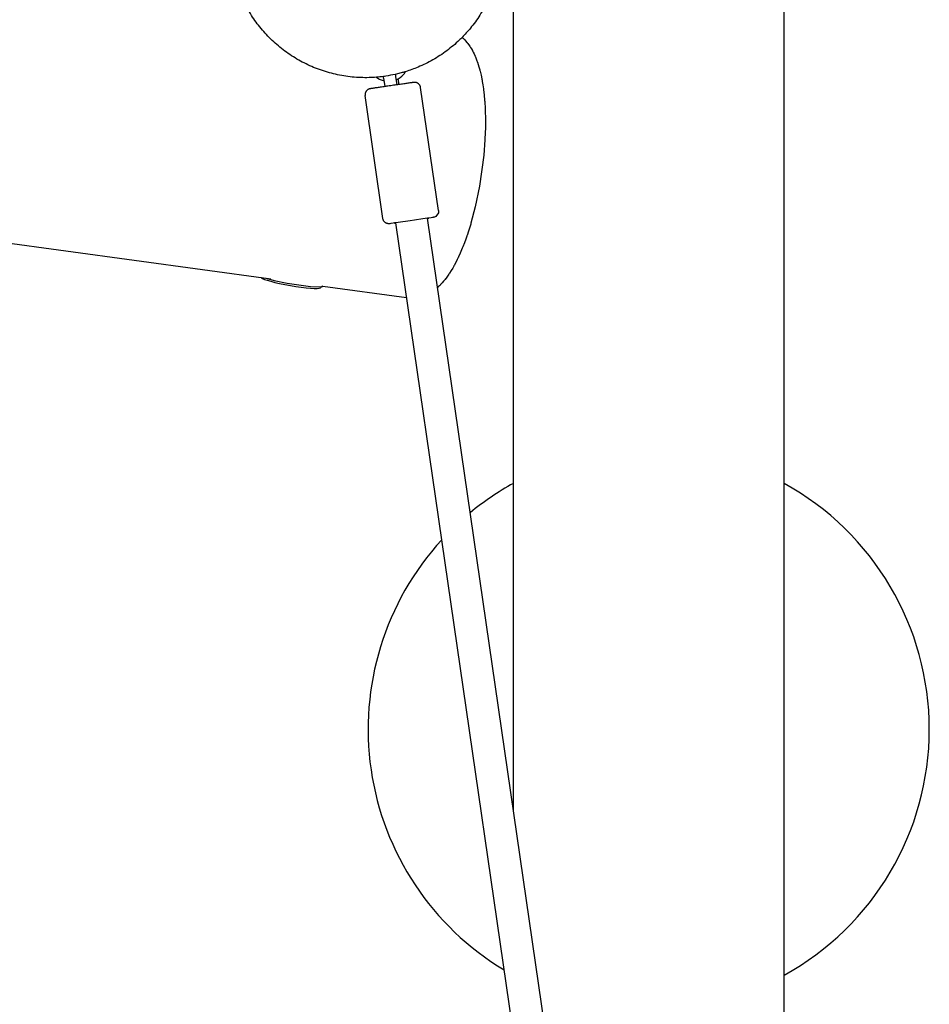
# Model space of a CAD drawing. Units: millimetres. Extents: x -8378 to 11260, y -18024 to 1763.
# Drawn here: x -395 to 59, y -7447 to -6956 of the extents above; entities that cross this region are included whole.
import ezdxf

# ---------------------------------------------------------------- set-up
doc = ezdxf.new("R2010")
doc.units = ezdxf.units.MM
doc.linetypes.add('K5LT_BASIC', pattern=[0])
doc.layers.add('Системный слой', color=7, linetype='Continuous')

# ---------------------------------------------------------------- blocks, each defined once
blk = doc.blocks.new('U71')
at = {"layer": 'Системный слой', "linetype": 'K5LT_BASIC'}
blk.add_line((-13.59, -8279.72), (-13.59, -6827.17), dxfattribs=at)
blk = doc.blocks.new('U72')
at = {"layer": 'Системный слой', "linetype": 'K5LT_BASIC'}
blk.add_line((-148.59, -7350.45), (-148.59, -6826.38), dxfattribs=at)
blk = doc.blocks.new('U4261')
at = {"layer": 'Системный слой', "linetype": 'K5LT_BASIC'}
for p, q in [((-185.98, -7051.38), (-186.03, -7052.5)), ((-189.63, -7054.96), (-191.48, -7055.24)), ((-188.89, -7054.84), (-189.63, -7054.96)), ((-188.65, -7054.8), (-188.89, -7054.84)), ((-188.55, -7054.79), (-188.65, -7054.8)), ((-188.5, -7054.78), (-188.55, -7054.79)), ((-188.48, -7054.78), (-188.5, -7054.78)), ((-188.47, -7054.77), (-188.48, -7054.78)), ((-188.45, -7054.77), (-188.47, -7054.77)), ((-188.44, -7054.77), (-188.45, -7054.77)), ((-188.42, -7054.76), (-188.44, -7054.77)), ((-188.4, -7054.76), (-188.42, -7054.76)), ((-188.39, -7054.76), (-188.4, -7054.76)), ((-188.37, -7054.75), (-188.39, -7054.76)), ((-188.36, -7054.75), (-188.37, -7054.75)), ((-188.35, -7054.75), (-188.36, -7054.75)), ((-188.36, -7054.75), (-188.36, -7054.75)), ((-188.34, -7054.75), (-188.35, -7054.75)), ((-188.33, -7054.75), (-188.34, -7054.75)), ((-188.34, -7054.75), (-188.34, -7054.75)), ((-188.34, -7054.75), (-188.34, -7054.75)), ((-188.34, -7054.75), (-188.34, -7054.75)), ((-188.32, -7054.74), (-188.33, -7054.75)), ((-188.31, -7054.74), (-188.32, -7054.74)), ((-188.3, -7054.74), (-188.31, -7054.74)), ((-188.28, -7054.74), (-188.3, -7054.74)), ((-188.3, -7054.74), (-188.3, -7054.74)), ((-188.3, -7054.74), (-188.3, -7054.74)), ((-188.27, -7054.73), (-188.28, -7054.74)), ((-188.26, -7054.73), (-188.27, -7054.73)), ((-188.25, -7054.73), (-188.26, -7054.73)), ((-188.23, -7054.72), (-188.25, -7054.73)), ((-188.25, -7054.73), (-188.25, -7054.73)), ((-188.25, -7054.73), (-188.25, -7054.73)), ((-188.2, -7054.72), (-188.23, -7054.72)), ((-188.19, -7054.71), (-188.2, -7054.72)), ((-188.18, -7054.71), (-188.19, -7054.71)), ((-188.14, -7054.7), (-188.18, -7054.71)), ((-188.18, -7054.71), (-188.18, -7054.71)), ((-188.18, -7054.71), (-188.18, -7054.71)), ((-188.12, -7054.69), (-188.14, -7054.7)), ((-188.1, -7054.69), (-188.12, -7054.69)), ((-188.06, -7054.68), (-188.1, -7054.69)), ((-188.03, -7054.67), (-188.06, -7054.68)), ((-188, -7054.66), (-188.03, -7054.67)), ((-187.23, -7054.27), (-188, -7054.66)), ((-186.03, -7052.5), (-187.23, -7054.27)), ((-210.29, -7057.95), (-210.37, -7057.95)), ((-209.68, -7057.87), (-210.29, -7057.95)), ((-208.58, -7057.71), (-209.68, -7057.87)), ((-207.31, -7057.54), (-208.58, -7057.71))]:
    blk.add_line(p, q, dxfattribs=at)
blk = doc.blocks.new('U4262')
at = {"layer": 'Системный слой', "linetype": 'K5LT_BASIC'}
for p, q in [((-200.13, -7056.44), (-206.02, -7057.3)), ((-198.02, -7056.13), (-200.13, -7056.44)), ((-193.86, -7055.53), (-198.02, -7056.13)), ((-191.52, -7055.2), (-193.86, -7055.53)), ((-190.74, -7055.1), (-191.52, -7055.2)), ((-191.48, -7055.22), (-190.74, -7055.1)), ((-208.06, -7057.62), (-207.32, -7057.52)), ((-207.87, -7057.58), (-208.06, -7057.62)), ((-206.02, -7057.3), (-207.87, -7057.58))]:
    blk.add_line(p, q, dxfattribs=at)
blk = doc.blocks.new('U4356')
at = {"layer": 'Системный слой', "linetype": 'K5LT_BASIC'}
for p, q in [((-202.98, -6982.98), (-202.39, -6982.11)), ((-216.97, -6984.9), (-215.79, -6985.68)), ((-215.79, -6985.68), (-215.56, -6985.8)), ((-215.56, -6985.8), (-215.1, -6986.03)), ((-215.1, -6986.03), (-214.14, -6986.41)), ((-214.14, -6986.41), (-213.14, -6986.69)), ((-207.15, -6986.2), (-206.04, -6985.66)), ((-206.04, -6985.66), (-205.09, -6985.05)), ((-205.09, -6985.05), (-204.26, -6984.38)), ((-204.26, -6984.38), (-202.98, -6982.98))]:
    blk.add_line(p, q, dxfattribs=at)
blk = doc.blocks.new('U4583')
at = {"layer": 'Системный слой', "linetype": 'K5LT_BASIC'}
for start, end in [(118.8254, 129.5024), (298.8254, 61.1746), (137.5271, 239.0045)]:
    blk.add_arc((-81.09, -7310.1), 140, start, end, dxfattribs=at)
blk = doc.blocks.new('U4900')
at = {"layer": 'Системный слой', "linetype": 'K5LT_BASIC'}
for p, q in [((-213.42, -6984.8), (-213.45, -6984.53)), ((-213.38, -6985.08), (-213.42, -6984.8)), ((-213.34, -6985.35), (-213.38, -6985.08))]:
    blk.add_line(p, q, dxfattribs=at)
blk = doc.blocks.new('U4901')
at = {"layer": 'Системный слой', "linetype": 'K5LT_BASIC'}
for p, q in [((-207.54, -6983.48), (-207.5, -6983.81)), ((-207.5, -6983.81), (-207.45, -6984.15)), ((-207.45, -6984.15), (-207.4, -6984.49))]:
    blk.add_line(p, q, dxfattribs=at)
blk = doc.blocks.new('U5065')
at = {"layer": 'Системный слой', "linetype": 'K5LT_BASIC'}
for p, q in [((-2163.92, -6825.36), (-269.67, -7085.46)), ((-243.67, -7089.02), (-201.91, -7094.76))]:
    blk.add_line(p, q, dxfattribs=at)
blk = doc.blocks.new('U5066')
at = {"layer": 'Системный слой', "linetype": 'K5LT_BASIC'}
for p, q in [((-174.2, -6965.03), (-173.83, -6965.36)), ((-173.83, -6965.36), (-173.74, -6965.45)), ((-173.74, -6965.45), (-173.6, -6965.57)), ((-173.6, -6965.57), (-173.4, -6965.76)), ((-173.4, -6965.76), (-173.24, -6965.91)), ((-173.24, -6965.91), (-173.22, -6965.93)), ((-173.22, -6965.93), (-173.17, -6965.98)), ((-173.17, -6965.98), (-173.07, -6966.08)), ((-173.07, -6966.08), (-172.87, -6966.28)), ((-172.87, -6966.28), (-172.49, -6966.69)), ((-172.49, -6966.69), (-171.79, -6967.49)), ((-171.79, -6967.49), (-171.76, -6967.53)), ((-171.76, -6967.53), (-171.71, -6967.6)), ((-171.71, -6967.6), (-171.59, -6967.74)), ((-171.59, -6967.74), (-171.36, -6968.03)), ((-171.36, -6968.03), (-170.92, -6968.61)), ((-170.92, -6968.61), (-170.38, -6969.39)), ((-170.38, -6969.39), (-170.36, -6969.43)), ((-170.36, -6969.43), (-170.3, -6969.51)), ((-170.3, -6969.51), (-170.19, -6969.68)), ((-170.19, -6969.68), (-169.97, -6970.02)), ((-169.97, -6970.02), (-169.55, -6970.71)), ((-169.55, -6970.71), (-169.04, -6971.6)), ((-169.04, -6971.6), (-169.01, -6971.65)), ((-169.01, -6971.65), (-168.96, -6971.75)), ((-168.96, -6971.75), (-168.85, -6971.95)), ((-168.85, -6971.95), (-168.64, -6972.36)), ((-168.64, -6972.36), (-168.23, -6973.19)), ((-168.23, -6973.19), (-167.72, -6974.31)), ((-167.72, -6974.31), (-167.69, -6974.37)), ((-167.69, -6974.37), (-167.64, -6974.49)), ((-167.64, -6974.49), (-167.54, -6974.74)), ((-167.54, -6974.74), (-167.34, -6975.22)), ((-167.34, -6975.22), (-166.95, -6976.22)), ((-166.95, -6976.22), (-166.48, -6977.54)), ((-166.48, -6977.54), (-166.45, -6977.61)), ((-166.45, -6977.61), (-166.4, -6977.75)), ((-166.4, -6977.75), (-166.31, -6978.03)), ((-166.31, -6978.03), (-166.13, -6978.6)), ((-166.13, -6978.6), (-165.78, -6979.76)), ((-165.78, -6979.76), (-165.37, -6981.22)), ((-165.37, -6981.22), (-165.35, -6981.3)), ((-165.35, -6981.3), (-165.31, -6981.47)), ((-165.31, -6981.47), (-165.22, -6981.8)), ((-165.22, -6981.8), (-165.06, -6982.46)), ((-165.06, -6982.46), (-164.75, -6983.82)), ((-164.75, -6983.82), (-164.38, -6985.62)), ((-164.38, -6985.62), (-164.36, -6985.71)), ((-164.36, -6985.71), (-164.32, -6985.9)), ((-164.32, -6985.9), (-164.25, -6986.29)), ((-164.25, -6986.29), (-164.11, -6987.06)), ((-164.11, -6987.06), (-163.85, -6988.64)), ((-163.85, -6988.64), (-163.57, -6990.63)), ((-163.57, -6990.63), (-163.55, -6990.74)), ((-163.55, -6990.74), (-163.52, -6990.95)), ((-163.52, -6990.95), (-163.47, -6991.38)), ((-163.47, -6991.38), (-163.37, -6992.25)), ((-163.37, -6992.25), (-163.18, -6994)), ((-163.18, -6994), (-162.99, -6996.12)), ((-162.99, -6996.12), (-162.98, -6996.23)), ((-162.98, -6996.23), (-162.96, -6996.47)), ((-162.96, -6996.47), (-162.92, -6996.94)), ((-162.92, -6996.94), (-162.86, -6997.89)), ((-162.86, -6997.89), (-162.75, -6999.82)), ((-162.75, -6999.82), (-162.65, -7002.19)), ((-162.65, -7002.19), (-162.64, -7002.32)), ((-162.64, -7002.32), (-162.63, -7002.57)), ((-162.63, -7002.57), (-162.62, -7003.09)), ((-162.62, -7003.09), (-162.6, -7004.12)), ((-162.6, -7004.12), (-162.57, -7006.21)), ((-162.57, -7006.21), (-162.58, -7008.67)), ((-162.65, -7012.28), (-162.81, -7016.06)), ((-162.6, -7010.41), (-162.65, -7012.28)), ((-162.59, -7009.48), (-162.6, -7010.41)), ((-162.58, -7009.02), (-162.59, -7009.48)), ((-162.58, -7008.67), (-162.58, -7008.79)), ((-162.58, -7008.79), (-162.58, -7009.02)), ((-162.81, -7016.06), (-163.39, -7023.76)), ((-163.39, -7023.76), (-165.5, -7039.28)), ((-165.5, -7039.28), (-167.63, -7049.6)), ((-167.63, -7049.6), (-169.78, -7057.75)), ((-170.35, -7059.67), (-170.99, -7061.68)), ((-170.04, -7058.65), (-170.35, -7059.67)), ((-169.89, -7058.13), (-170.04, -7058.65)), ((-169.81, -7057.88), (-169.89, -7058.13)), ((-169.78, -7057.75), (-169.81, -7057.88)), ((-172.34, -7065.64), (-173.02, -7067.48)), ((-172.01, -7064.71), (-172.34, -7065.64)), ((-171.84, -7064.23), (-172.01, -7064.71)), ((-171.76, -7064), (-171.84, -7064.23)), ((-171.72, -7063.88), (-171.76, -7064)), ((-170.99, -7061.68), (-171.72, -7063.88)), ((-174.44, -7071.03), (-175.15, -7072.68)), ((-174.08, -7070.18), (-174.44, -7071.03)), ((-173.91, -7069.76), (-174.08, -7070.18)), ((-173.82, -7069.54), (-173.91, -7069.76)), ((-173.78, -7069.44), (-173.82, -7069.54)), ((-173.02, -7067.48), (-173.78, -7069.44)), ((-176.64, -7075.87), (-177.38, -7077.33)), ((-176.28, -7075.12), (-176.64, -7075.87)), ((-176.1, -7074.75), (-176.28, -7075.12)), ((-176.01, -7074.56), (-176.1, -7074.75)), ((-175.96, -7074.46), (-176.01, -7074.56)), ((-175.15, -7072.68), (-175.96, -7074.46)), ((-178.89, -7080.08), (-179.64, -7081.33)), ((-178.52, -7079.43), (-178.89, -7080.08)), ((-178.34, -7079.11), (-178.52, -7079.43)), ((-178.25, -7078.94), (-178.34, -7079.11)), ((-178.2, -7078.86), (-178.25, -7078.94)), ((-177.38, -7077.33), (-178.2, -7078.86)), ((-182.85, -7085.93), (-183.04, -7086.16)), ((-182.76, -7085.81), (-182.85, -7085.93)), ((-182.71, -7085.75), (-182.76, -7085.81)), ((-181.89, -7084.67), (-182.71, -7085.75)), ((-181.13, -7083.61), (-181.89, -7084.67)), ((-180.76, -7083.06), (-181.13, -7083.61)), ((-180.57, -7082.79), (-180.76, -7083.06)), ((-180.48, -7082.65), (-180.57, -7082.79)), ((-180.44, -7082.58), (-180.48, -7082.65)), ((-179.64, -7081.33), (-180.44, -7082.58)), ((-186.18, -7089.53), (-186.46, -7089.79)), ((-185.95, -7089.31), (-186.18, -7089.53)), ((-185.5, -7088.88), (-185.95, -7089.31)), ((-185.18, -7088.57), (-185.5, -7088.88)), ((-185.03, -7088.41), (-185.18, -7088.57)), ((-184.95, -7088.33), (-185.03, -7088.41)), ((-184.91, -7088.29), (-184.95, -7088.33)), ((-184.17, -7087.48), (-184.91, -7088.29)), ((-183.41, -7086.61), (-184.17, -7087.48)), ((-183.04, -7086.16), (-183.41, -7086.61))]:
    blk.add_line(p, q, dxfattribs=at)
blk = doc.blocks.new('U5684')
at = {"layer": 'Системный слой', "linetype": 'K5LT_BASIC'}
for p, q in [((-271.99, -7085.14), (-267.89, -7086.23)), ((-267.89, -7086.23), (-261.49, -7087.56)), ((-261.49, -7087.56), (-249.83, -7089.21)), ((-249.83, -7089.21), (-245.72, -7089.41)), ((-245.72, -7089.41), (-243.91, -7089.2)), ((-243.91, -7089.2), (-243.76, -7089.12)), ((-243.76, -7089.12), (-243.67, -7089.02))]:
    blk.add_line(p, q, dxfattribs=at)

msp = doc.modelspace()

# ---------------------------------------------------------------- linework, layer by layer
at = {"layer": 'Системный слой', "linetype": 'K5LT_BASIC'}
for p, q in [((-213.34, -6985.35), (-212.73, -6989.55)), ((-207.4, -6984.49), (-206.79, -6988.68)), ((-205.63, -6988.52), (-206.05, -6985.66)), ((-185.98, -7051.38), (-194.89, -6990.02)), ((-213.69, -7055.4), (-222.6, -6994.05)), ((47.74, -8701.89), (-191.48, -7055.2)), ((31.9, -8704.19), (-207.32, -7057.5)), ((-274.37, -7084.81), (-274.32, -7084.88)), ((-243.76, -7089.12), (-244.91, -7089.92))]:
    msp.add_line(p, q, dxfattribs=at)
msp.add_ellipse((-259.59, -7087.25), major_axis=(-14.78, 2.53), ratio=0.102082, start_param=0.102799, end_param=3.038794, dxfattribs=at)
for points, knots in [([(-154.87, -6915.54), (-154.77, -6918.22), (-154.84, -6920.91), (-155.29, -6926.25), (-155.68, -6928.91), (-156.78, -6934.17), (-157.48, -6936.77), (-159.2, -6941.86), (-160.22, -6944.36), (-162.54, -6949.22), (-163.86, -6951.59), (-166.76, -6956.15), (-168.35, -6958.34), (-171.38, -6962.03), (-172.8, -6963.52), (-174.65, -6965.51), (-175.14, -6965.96), (-177.59, -6968.3), (-179.68, -6970.06), (-184.06, -6973.33), (-186.36, -6974.84), (-191.14, -6977.57), (-193.62, -6978.79), (-198.2, -6980.71), (-200.31, -6981.39), (-202.93, -6982.3), (-203.48, -6982.44), (-204.81, -6982.81), (-205.61, -6983.04), (-206.79, -6983.3), (-207.16, -6983.4), (-209.09, -6983.78), (-210.64, -6984.11), (-212.62, -6984.41), (-213.04, -6984.48), (-214.63, -6984.66), (-215.8, -6984.8), (-218.18, -6985.01), (-219.38, -6985.06), (-223.41, -6985.17), (-226.24, -6985.06), (-231.84, -6984.51), (-234.62, -6984.05), (-240.07, -6982.82), (-242.75, -6982.03), (-247.98, -6980.14), (-250.53, -6979.04), (-255.45, -6976.54), (-257.83, -6975.14), (-262.39, -6972.08), (-264.57, -6970.41), (-268.71, -6966.83), (-270.66, -6964.92), (-274.31, -6960.89), (-276.01, -6958.76), (-279.13, -6954.34), (-280.56, -6952.03), (-282.25, -6948.89), (-282.66, -6948.14), (-283.79, -6945.69), (-284.56, -6944.03), (-286.21, -6939.81), (-287.04, -6937.25), (-288.38, -6932.05), (-288.89, -6929.41), (-289.52, -6924.67), (-289.7, -6922.57), (-289.78, -6920.42), (-289.78, -6920.36), (-289.78, -6920.31)], [0, 0, 0, 0, 0.799884, 0.799884, 1.600146, 1.600146, 2.401543, 2.401543, 3.203693, 3.203693, 4.008013, 4.008013, 4.814309, 4.814309, 5.427708, 5.427708, 5.623612, 5.623612, 6.435963, 6.435963, 7.2521, 7.2521, 8.07224, 8.07224, 8.729, 8.729, 8.89687, 8.89687, 9.14165, 9.14165, 9.256612, 9.256612, 9.726307, 9.726307, 9.851649, 9.851649, 10.202277, 10.202277, 10.560822, 10.560822, 11.399868, 11.399868, 12.233634, 12.233634, 13.062212, 13.062212, 13.886109, 13.886109, 14.705488, 14.705488, 15.520921, 15.520921, 16.332676, 16.332676, 17.141301, 17.141301, 17.947107, 17.947107, 18.203547, 18.203547, 18.750806, 18.750806, 19.553488, 19.553488, 20.355606, 20.355606, 20.984402, 20.984402, 21, 21, 21, 21]), ([(-194.89, -6990.02), (-194.91, -6989.9), (-194.93, -6989.78), (-195, -6989.53), (-195.04, -6989.41), (-195.14, -6989.18), (-195.19, -6989.07), (-195.32, -6988.85), (-195.39, -6988.75), (-195.54, -6988.55), (-195.62, -6988.45), (-195.8, -6988.27), (-195.89, -6988.19), (-196.08, -6988.03), (-196.19, -6987.96), (-196.4, -6987.83), (-196.51, -6987.77), (-196.74, -6987.67), (-196.86, -6987.62), (-197.1, -6987.55), (-197.22, -6987.52), (-197.46, -6987.48), (-197.58, -6987.46), (-197.75, -6987.46), (-197.8, -6987.45), (-197.88, -6987.45), (-197.91, -6987.45), (-197.97, -6987.46), (-198, -6987.46), (-198.04, -6987.46), (-198.06, -6987.46), (-198.09, -6987.46), (-198.1, -6987.46), (-198.12, -6987.46), (-198.13, -6987.47), (-198.16, -6987.47), (-198.17, -6987.47), (-198.19, -6987.47), (-198.2, -6987.47), (-198.21, -6987.47), (-198.22, -6987.47), (-198.26, -6987.48), (-198.27, -6987.48), (-198.31, -6987.48), (-198.34, -6987.49), (-198.38, -6987.49), (-198.4, -6987.49), (-198.44, -6987.5), (-198.45, -6987.5), (-198.5, -6987.51), (-198.53, -6987.51), (-198.63, -6987.53), (-198.71, -6987.54), (-198.94, -6987.57), (-199.11, -6987.59), (-199.5, -6987.64), (-199.72, -6987.67), (-200.2, -6987.74), (-200.47, -6987.78), (-201.05, -6987.86), (-201.36, -6987.9), (-202.03, -6988), (-202.38, -6988.05), (-203.11, -6988.15), (-203.5, -6988.21), (-204.3, -6988.32), (-204.71, -6988.38), (-205.3, -6988.47), (-205.46, -6988.49), (-205.9, -6988.55), (-206.16, -6988.59), (-206.55, -6988.65), (-206.67, -6988.67), (-207.12, -6988.73), (-207.45, -6988.78), (-208.23, -6988.89), (-208.69, -6988.96), (-209.6, -6989.09), (-210.06, -6989.16), (-210.96, -6989.29), (-211.41, -6989.35), (-212.15, -6989.46), (-212.44, -6989.5), (-212.87, -6989.57), (-213.02, -6989.59), (-213.58, -6989.67), (-214, -6989.73), (-214.8, -6989.85), (-215.18, -6989.91), (-215.92, -6990.02), (-216.28, -6990.07), (-216.94, -6990.17), (-217.26, -6990.21), (-217.84, -6990.3), (-218.11, -6990.34), (-218.61, -6990.42), (-218.83, -6990.45), (-219.22, -6990.51), (-219.4, -6990.54), (-219.68, -6990.58), (-219.8, -6990.6), (-219.94, -6990.62), (-219.98, -6990.63), (-220.05, -6990.64), (-220.08, -6990.65), (-220.12, -6990.66), (-220.14, -6990.66), (-220.16, -6990.66), (-220.17, -6990.66), (-220.2, -6990.67), (-220.2, -6990.67), (-220.22, -6990.67), (-220.23, -6990.68), (-220.26, -6990.68), (-220.27, -6990.69), (-220.3, -6990.69), (-220.32, -6990.7), (-220.36, -6990.71), (-220.39, -6990.71), (-220.45, -6990.73), (-220.49, -6990.74), (-220.61, -6990.78), (-220.7, -6990.81), (-220.81, -6990.86), (-220.83, -6990.87), (-220.92, -6990.91), (-220.97, -6990.93), (-221.13, -6991.02), (-221.24, -6991.08), (-221.44, -6991.22), (-221.54, -6991.3), (-221.73, -6991.47), (-221.81, -6991.55), (-221.98, -6991.74), (-222.05, -6991.84), (-222.19, -6992.05), (-222.26, -6992.16), (-222.37, -6992.38), (-222.42, -6992.5), (-222.5, -6992.74), (-222.54, -6992.86), (-222.59, -6993.1), (-222.61, -6993.23), (-222.63, -6993.48), (-222.63, -6993.6), (-222.62, -6993.83), (-222.61, -6993.94), (-222.6, -6994.05)], [0, 0, 0, 0, 0.404136, 0.404136, 0.807714, 0.807714, 1.211381, 1.211381, 1.614994, 1.614994, 2.018512, 2.018512, 2.421905, 2.421905, 2.82512, 2.82512, 3.228058, 3.228058, 3.630503, 3.630503, 4.032185, 4.032185, 4.433972, 4.433972, 4.593389, 4.593389, 4.732373, 4.732373, 4.850237, 4.850237, 4.968102, 4.968102, 5.065761, 5.065761, 5.163419, 5.163419, 5.301649, 5.301649, 5.439879, 5.439879, 5.57811, 5.57811, 5.935781, 5.935781, 6.293452, 6.293452, 6.651124, 6.651124, 6.870761, 6.870761, 7.310037, 7.310037, 8.188588, 8.188588, 9.64847, 9.64847, 11.121829, 11.121829, 12.596833, 12.596833, 14.075382, 14.075382, 15.55418, 15.55418, 17.033968, 17.033968, 18.514165, 18.514165, 19.090116, 19.090116, 19.994836, 19.994836, 20.393817, 20.393817, 21.47651, 21.47651, 22.958146, 22.958146, 24.439771, 24.439771, 25.921407, 25.921407, 26.910671, 26.910671, 27.403071, 27.403071, 28.88371, 28.88371, 30.364009, 30.364009, 31.843651, 31.843651, 33.322883, 33.322883, 34.800337, 34.800337, 36.277065, 36.277065, 37.747747, 37.747747, 39.204703, 39.204703, 39.796991, 39.796991, 40.38928, 40.38928, 40.570203, 40.570203, 40.751126, 40.751126, 40.855558, 40.855558, 40.95999, 40.95999, 41.064423, 41.064423, 41.162979, 41.162979, 41.296349, 41.296349, 41.444097, 41.444097, 41.739592, 41.739592, 41.838127, 41.838127, 42.035196, 42.035196, 42.429334, 42.429334, 42.831109, 42.831109, 43.233665, 43.233665, 43.636613, 43.636613, 44.039841, 44.039841, 44.443267, 44.443267, 44.846814, 44.846814, 45.250415, 45.250415, 45.654136, 45.654136, 46, 46, 46, 46]), ([(-210.37, -7057.95), (-210.38, -7057.95), (-210.38, -7057.96), (-210.39, -7057.96), (-210.4, -7057.96), (-210.42, -7057.96), (-210.43, -7057.96), (-210.44, -7057.96), (-210.46, -7057.96), (-210.48, -7057.96), (-210.49, -7057.96), (-210.52, -7057.97), (-210.54, -7057.97), (-210.57, -7057.97), (-210.59, -7057.97), (-210.64, -7057.97), (-210.68, -7057.97), (-210.77, -7057.97), (-210.85, -7057.97), (-211, -7057.96), (-211.09, -7057.95), (-211.27, -7057.92), (-211.35, -7057.91), (-211.55, -7057.86), (-211.67, -7057.82), (-211.9, -7057.73), (-212.02, -7057.68), (-212.24, -7057.56), (-212.34, -7057.5), (-212.55, -7057.35), (-212.65, -7057.27), (-212.83, -7057.1), (-212.92, -7057.01), (-213.08, -7056.82), (-213.16, -7056.72), (-213.29, -7056.51), (-213.36, -7056.4), (-213.47, -7056.18), (-213.51, -7056.06), (-213.6, -7055.82), (-213.63, -7055.7), (-213.67, -7055.52), (-213.68, -7055.46), (-213.69, -7055.4)], [0, 0, 0, 0, 0.088303, 0.088303, 0.176607, 0.176607, 0.281039, 0.281039, 0.385471, 0.385471, 0.489903, 0.489903, 0.58846, 0.58846, 0.687016, 0.687016, 0.820387, 0.820387, 1.0516, 1.0516, 1.351122, 1.351122, 1.620617, 1.620617, 2.022352, 2.022352, 2.424387, 2.424387, 2.827136, 2.827136, 3.230235, 3.230235, 3.633551, 3.633551, 4.037012, 4.037012, 4.440587, 4.440587, 4.844228, 4.844228, 5.248002, 5.248002, 5.440572, 5.440572, 5.440572, 5.440572])]:
    msp.add_open_spline(points, degree=3, knots=knots, dxfattribs=at)

# ---------------------------------------------------------------- block references
at = {"layer": 'Системный слой'}
for name in ['U72', 'U71', 'U5065', 'U5066', 'U4356', 'U4900', 'U4901', 'U4261', 'U4262', 'U5684', 'U4583']:
    msp.add_blockref(name, (0, 0), dxfattribs=at)

doc.saveas('drawing.dxf')
